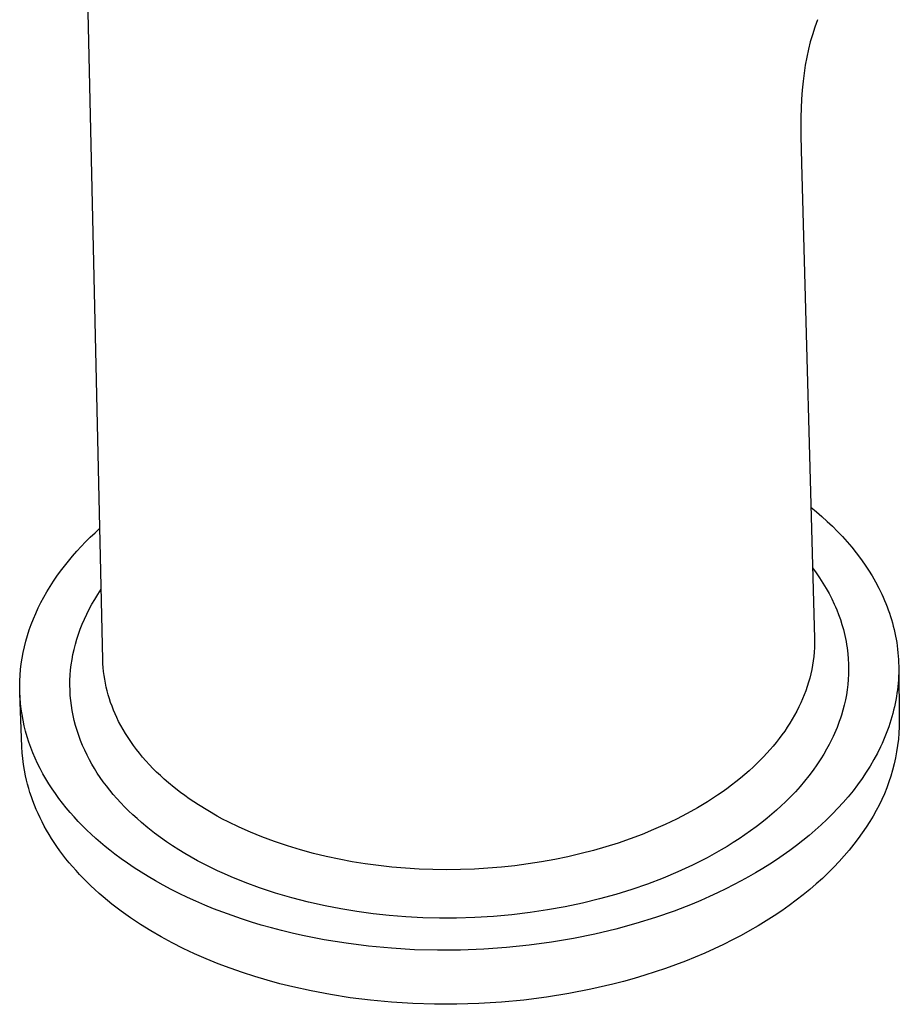
# Model space of a CAD drawing. Units: millimetres. Extents: x -254 to 193, y -394 to 398.
# Drawn here: x -254 to -196, y -394 to -329 of the extents above; entities that cross this region are included whole.
import ezdxf

# ---------------------------------------------------------------- set-up
doc = ezdxf.new("R2010")
doc.units = ezdxf.units.MM
doc.header["$MEASUREMENT"] = 0
doc.layers.add('Default', color=7, linetype='Continuous', true_color=0x000000)

msp = doc.modelspace()

# ---------------------------------------------------------------- linework, layer by layer
at = {"layer": 'Default', "color": 7, "true_color": 0xffffff}
for p, q in [((-248.107, -371.304), (-250.054, -285.184)), ((-201.58, -329.977), (-201.737, -330.47)), ((-201.406, -329.49), (-201.58, -329.977)), ((-201.737, -330.47), (-201.87, -330.941)), ((-201.87, -330.941), (-201.989, -331.416)), ((-201.989, -331.416), (-202.102, -331.934)), ((-202.198, -332.455), (-202.279, -332.979)), ((-202.102, -331.934), (-202.198, -332.455)), ((-202.279, -332.979), (-202.345, -333.505)), ((-202.345, -333.505), (-202.403, -334.088)), ((-202.403, -334.088), (-202.446, -334.672)), ((-202.446, -334.672), (-202.474, -335.257)), ((-202.474, -335.257), (-202.491, -335.843)), ((-202.491, -335.843), (-202.494, -337.084)), ((-202.494, -337.084), (-202.456, -338.855)), ((-202.456, -338.855), (-201.602, -369.914)), ((-201.838, -361.332), (-201.472, -361.634)), ((-201.472, -361.634), (-201.114, -361.943)), ((-201.114, -361.943), (-200.764, -362.261)), ((-248.618, -363), (-248.301, -362.709)), ((-200.764, -362.261), (-200.423, -362.585)), ((-200.423, -362.585), (-200.091, -362.918)), ((-249.231, -363.599), (-248.928, -363.297)), ((-248.928, -363.297), (-248.618, -363)), ((-200.091, -362.918), (-199.769, -363.257)), ((-199.769, -363.257), (-199.458, -363.604)), ((-249.811, -364.217), (-249.525, -363.906)), ((-249.525, -363.906), (-249.231, -363.599)), ((-199.458, -363.604), (-199.157, -363.957)), ((-199.157, -363.957), (-198.868, -364.318)), ((-250.356, -364.854), (-250.088, -364.533)), ((-250.088, -364.533), (-249.811, -364.217)), ((-198.868, -364.318), (-198.591, -364.685)), ((-198.591, -364.685), (-198.326, -365.059)), ((-250.865, -365.508), (-250.615, -365.179)), ((-250.615, -365.179), (-250.356, -364.854)), ((-201.729, -365.306), (-201.49, -365.63)), ((-198.326, -365.059), (-198.074, -365.44)), ((-251.334, -366.178), (-251.104, -365.841)), ((-251.104, -365.841), (-250.865, -365.508)), ((-201.49, -365.63), (-201.261, -365.961)), ((-201.261, -365.961), (-201.043, -366.299)), ((-198.074, -365.44), (-197.835, -365.826)), ((-197.835, -365.826), (-197.609, -366.218)), ((-251.763, -366.863), (-251.554, -366.519)), ((-251.554, -366.519), (-251.334, -366.178)), ((-201.043, -366.299), (-200.835, -366.643)), ((-200.835, -366.643), (-200.646, -366.982)), ((-197.609, -366.218), (-197.398, -366.616)), ((-197.398, -366.616), (-197.201, -367.02)), ((-252.148, -367.562), (-251.961, -367.211)), ((-251.961, -367.211), (-251.763, -366.863)), ((-248.637, -367.355), (-248.442, -367.039)), ((-248.442, -367.039), (-248.211, -366.688)), ((-200.646, -366.982), (-200.468, -367.326)), ((-197.201, -367.02), (-197.109, -367.223)), ((-197.109, -367.223), (-197.02, -367.428)), ((-252.489, -368.272), (-252.324, -367.915)), ((-252.324, -367.915), (-252.148, -367.562)), ((-248.995, -367.994), (-248.821, -367.674)), ((-248.821, -367.674), (-248.637, -367.355)), ((-200.468, -367.326), (-200.302, -367.676)), ((-200.302, -367.676), (-200.223, -367.853)), ((-200.223, -367.853), (-200.147, -368.032)), ((-197.02, -367.428), (-196.935, -367.634)), ((-196.935, -367.634), (-196.853, -367.841)), ((-196.853, -367.841), (-196.776, -368.049)), ((-252.642, -368.631), (-252.489, -368.272)), ((-249.309, -368.642), (-249.157, -368.317)), ((-249.157, -368.317), (-248.995, -367.994)), ((-200.147, -368.032), (-200.022, -368.35)), ((-200.022, -368.35), (-199.906, -368.673)), ((-196.776, -368.049), (-196.702, -368.259)), ((-196.702, -368.259), (-196.633, -368.469)), ((-196.633, -368.469), (-196.568, -368.681)), ((-252.914, -369.355), (-252.784, -368.992)), ((-252.784, -368.992), (-252.642, -368.631)), ((-249.579, -369.297), (-249.449, -368.968)), ((-249.449, -368.968), (-249.309, -368.642)), ((-199.906, -368.673), (-199.802, -368.999)), ((-199.802, -368.999), (-199.707, -369.329)), ((-196.568, -368.681), (-196.506, -368.893)), ((-196.506, -368.893), (-196.449, -369.106)), ((-196.449, -369.106), (-196.396, -369.32)), ((-253.138, -370.086), (-253.032, -369.72)), ((-253.032, -369.72), (-252.914, -369.355)), ((-249.805, -369.958), (-249.698, -369.626)), ((-249.698, -369.626), (-249.579, -369.297)), ((-199.707, -369.329), (-199.657, -369.524)), ((-199.657, -369.524), (-199.611, -369.721)), ((-199.611, -369.721), (-199.569, -369.918)), ((-196.396, -369.32), (-196.347, -369.535)), ((-196.347, -369.535), (-196.303, -369.751)), ((-196.303, -369.751), (-196.262, -369.967)), ((-253.313, -370.823), (-253.231, -370.454)), ((-253.231, -370.454), (-253.138, -370.086)), ((-249.986, -370.623), (-249.901, -370.29)), ((-249.901, -370.29), (-249.805, -369.958)), ((-201.605, -370.505), (-201.622, -370.8)), ((-201.599, -370.21), (-201.605, -370.505)), ((-201.602, -369.914), (-201.599, -370.21)), ((-199.569, -369.918), (-199.53, -370.117)), ((-199.53, -370.117), (-199.496, -370.316)), ((-199.496, -370.316), (-199.465, -370.515)), ((-199.465, -370.515), (-199.439, -370.715)), ((-196.262, -369.967), (-196.226, -370.185)), ((-196.226, -370.185), (-196.194, -370.402)), ((-196.194, -370.402), (-196.166, -370.621)), ((-253.382, -371.193), (-253.313, -370.823)), ((-250.121, -371.293), (-250.059, -370.958)), ((-250.059, -370.958), (-249.986, -370.623)), ((-201.648, -371.095), (-201.682, -371.378)), ((-201.622, -370.8), (-201.648, -371.095)), ((-199.439, -370.715), (-199.417, -370.916)), ((-199.417, -370.916), (-199.389, -371.25)), ((-196.166, -370.621), (-196.143, -370.84)), ((-196.143, -370.84), (-196.124, -371.059)), ((-196.124, -371.059), (-196.11, -371.279)), ((-253.482, -371.935), (-253.438, -371.564)), ((-253.438, -371.564), (-253.382, -371.193)), ((-250.211, -371.965), (-250.172, -371.628)), ((-250.172, -371.628), (-250.121, -371.293)), ((-248.097, -371.56), (-248.107, -371.304)), ((-248.08, -371.816), (-248.097, -371.56)), ((-201.725, -371.66), (-201.777, -371.941)), ((-201.682, -371.378), (-201.725, -371.66)), ((-199.389, -371.25), (-199.373, -371.584)), ((-199.373, -371.584), (-199.368, -371.919)), ((-196.11, -371.279), (-196.1, -371.499)), ((-196.1, -371.499), (-196.094, -371.72)), ((-196.094, -371.72), (-196.093, -371.941)), ((-196.093, -371.773), (-196.055, -375.271)), ((-253.533, -372.677), (-253.514, -372.306)), ((-253.514, -372.306), (-253.482, -371.935)), ((-250.254, -372.633), (-250.238, -372.301)), ((-250.238, -372.301), (-250.211, -371.965)), ((-248.056, -372.072), (-248.08, -371.816)), ((-248.024, -372.327), (-248.056, -372.072)), ((-247.985, -372.581), (-248.024, -372.327)), ((-201.837, -372.219), (-201.907, -372.499)), ((-201.777, -371.941), (-201.837, -372.219)), ((-199.374, -372.253), (-199.392, -372.59)), ((-199.368, -371.919), (-199.374, -372.253)), ((-196.103, -372.383), (-196.116, -372.605)), ((-196.096, -372.162), (-196.103, -372.383)), ((-196.093, -371.941), (-196.096, -372.162)), ((-253.54, -373.048), (-253.533, -372.677)), ((-253.534, -373.418), (-253.54, -373.048)), ((-250.258, -372.966), (-250.254, -372.633)), ((-250.251, -373.298), (-250.258, -372.966)), ((-247.938, -372.835), (-247.985, -372.581)), ((-247.885, -373.089), (-247.938, -372.835)), ((-247.823, -373.342), (-247.885, -373.089)), ((-202.071, -373.051), (-202.165, -373.323)), ((-201.985, -372.776), (-202.071, -373.051)), ((-201.907, -372.499), (-201.985, -372.776)), ((-199.422, -372.926), (-199.463, -373.26)), ((-199.392, -372.59), (-199.422, -372.926)), ((-196.153, -373.048), (-196.178, -373.269)), ((-196.132, -372.826), (-196.153, -373.048)), ((-196.116, -372.605), (-196.132, -372.826)), ((-253.516, -373.788), (-253.534, -373.418)), ((-253.394, -376.995), (-253.531, -373.494)), ((-250.232, -373.63), (-250.251, -373.298)), ((-250.202, -373.961), (-250.232, -373.63)), ((-247.755, -373.594), (-247.823, -373.342)), ((-247.679, -373.845), (-247.755, -373.594)), ((-202.267, -373.593), (-202.376, -373.86)), ((-202.165, -373.323), (-202.267, -373.593)), ((-199.515, -373.593), (-199.58, -373.93)), ((-199.463, -373.26), (-199.515, -373.593)), ((-196.242, -373.712), (-196.281, -373.934)), ((-196.208, -373.491), (-196.242, -373.712)), ((-196.178, -373.269), (-196.208, -373.491)), ((-253.486, -374.156), (-253.516, -373.788)), ((-253.443, -374.523), (-253.486, -374.156)), ((-250.161, -374.292), (-250.202, -373.961)), ((-250.109, -374.622), (-250.161, -374.292)), ((-247.596, -374.095), (-247.679, -373.845)), ((-247.506, -374.344), (-247.596, -374.095)), ((-247.409, -374.592), (-247.506, -374.344)), ((-202.615, -374.384), (-202.753, -374.656)), ((-202.492, -374.123), (-202.615, -374.384)), ((-202.376, -373.86), (-202.492, -374.123)), ((-199.656, -374.265), (-199.743, -374.596)), ((-199.58, -373.93), (-199.656, -374.265)), ((-196.372, -374.375), (-196.424, -374.596)), ((-196.324, -374.155), (-196.372, -374.375)), ((-196.281, -373.934), (-196.324, -374.155)), ((-253.388, -374.889), (-253.443, -374.523)), ((-253.321, -375.253), (-253.388, -374.889)), ((-250.045, -374.952), (-250.109, -374.622)), ((-249.97, -375.28), (-250.045, -374.952)), ((-247.304, -374.838), (-247.409, -374.592)), ((-247.192, -375.084), (-247.304, -374.838)), ((-202.898, -374.925), (-203.05, -375.189)), ((-202.753, -374.656), (-202.898, -374.925)), ((-199.841, -374.925), (-199.906, -375.127)), ((-199.743, -374.596), (-199.841, -374.925)), ((-196.48, -374.816), (-196.541, -375.035)), ((-196.424, -374.596), (-196.48, -374.816)), ((-253.242, -375.615), (-253.321, -375.253)), ((-253.151, -375.975), (-253.242, -375.615)), ((-249.884, -375.607), (-249.97, -375.28)), ((-249.787, -375.933), (-249.884, -375.607)), ((-247.073, -375.328), (-247.192, -375.084)), ((-246.933, -375.596), (-247.073, -375.328)), ((-246.784, -375.862), (-246.933, -375.596)), ((-203.209, -375.45), (-203.375, -375.707)), ((-203.05, -375.189), (-203.209, -375.45)), ((-200.049, -375.527), (-200.126, -375.725)), ((-199.976, -375.328), (-200.049, -375.527)), ((-199.906, -375.127), (-199.976, -375.328)), ((-196.675, -375.473), (-196.749, -375.691)), ((-196.606, -375.255), (-196.675, -375.473)), ((-196.541, -375.035), (-196.606, -375.255)), ((-196.055, -375.271), (-196.062, -375.68)), ((-253.048, -376.332), (-253.151, -375.975)), ((-249.679, -376.257), (-249.787, -375.933)), ((-249.559, -376.58), (-249.679, -376.257)), ((-246.626, -376.126), (-246.784, -375.862)), ((-246.46, -376.389), (-246.626, -376.126)), ((-203.724, -376.208), (-203.907, -376.452)), ((-203.546, -375.959), (-203.724, -376.208)), ((-203.375, -375.707), (-203.546, -375.959)), ((-200.378, -376.309), (-200.469, -376.501)), ((-200.291, -376.116), (-200.378, -376.309)), ((-200.206, -375.921), (-200.291, -376.116)), ((-200.126, -375.725), (-200.206, -375.921)), ((-196.91, -376.125), (-196.996, -376.342)), ((-196.827, -375.909), (-196.91, -376.125)), ((-196.749, -375.691), (-196.827, -375.909)), ((-196.084, -376.089), (-196.118, -376.497)), ((-196.062, -375.68), (-196.084, -376.089)), ((-252.934, -376.687), (-253.048, -376.332)), ((-252.809, -377.039), (-252.934, -376.687)), ((-249.428, -376.901), (-249.559, -376.58)), ((-249.287, -377.22), (-249.428, -376.901)), ((-246.285, -376.649), (-246.46, -376.389)), ((-246.102, -376.906), (-246.285, -376.649)), ((-245.911, -377.162), (-246.102, -376.906)), ((-204.298, -376.939), (-204.502, -377.176)), ((-204.1, -376.698), (-204.298, -376.939)), ((-203.907, -376.452), (-204.1, -376.698)), ((-200.635, -376.83), (-200.81, -377.153)), ((-200.469, -376.501), (-200.635, -376.83)), ((-197.182, -376.771), (-197.281, -376.985)), ((-197.087, -376.557), (-197.182, -376.771)), ((-196.996, -376.342), (-197.087, -376.557)), ((-196.167, -376.903), (-196.228, -377.308)), ((-196.118, -376.497), (-196.167, -376.903)), ((-253.373, -377.376), (-253.394, -376.995)), ((-253.338, -377.756), (-253.373, -377.376)), ((-252.672, -377.388), (-252.809, -377.039)), ((-252.524, -377.733), (-252.672, -377.388)), ((-249.134, -377.537), (-249.287, -377.22)), ((-248.981, -377.831), (-249.134, -377.537)), ((-245.711, -377.415), (-245.911, -377.162)), ((-245.503, -377.665), (-245.711, -377.415)), ((-204.711, -377.409), (-204.924, -377.637)), ((-204.502, -377.176), (-204.711, -377.409)), ((-200.995, -377.471), (-201.188, -377.784)), ((-200.81, -377.153), (-200.995, -377.471)), ((-197.491, -377.409), (-197.718, -377.829)), ((-197.281, -376.985), (-197.491, -377.409)), ((-196.228, -377.308), (-196.304, -377.71)), ((-253.291, -378.135), (-253.338, -377.756)), ((-253.23, -378.511), (-253.291, -378.135)), ((-252.366, -378.076), (-252.524, -377.733)), ((-252.197, -378.415), (-252.366, -378.076)), ((-248.819, -378.123), (-248.981, -377.831)), ((-248.647, -378.413), (-248.819, -378.123)), ((-245.287, -377.912), (-245.503, -377.665)), ((-245.063, -378.157), (-245.287, -377.912)), ((-244.831, -378.399), (-245.063, -378.157)), ((-205.365, -378.081), (-205.591, -378.296)), ((-205.142, -377.861), (-205.365, -378.081)), ((-204.924, -377.637), (-205.142, -377.861)), ((-201.436, -378.159), (-201.695, -378.525)), ((-201.188, -377.784), (-201.436, -378.159)), ((-197.718, -377.829), (-197.96, -378.245)), ((-196.392, -378.11), (-196.494, -378.506)), ((-196.304, -377.71), (-196.392, -378.11)), ((-253.157, -378.886), (-253.23, -378.511)), ((-253.095, -379.159), (-253.157, -378.886)), ((-252.017, -378.75), (-252.197, -378.415)), ((-251.828, -379.081), (-252.017, -378.75)), ((-248.466, -378.701), (-248.647, -378.413)), ((-248.275, -378.986), (-248.466, -378.701)), ((-244.591, -378.638), (-244.831, -378.399)), ((-244.343, -378.874), (-244.591, -378.638)), ((-244.087, -379.106), (-244.343, -378.874)), ((-206.15, -378.797), (-206.437, -379.038)), ((-205.868, -378.55), (-206.15, -378.797)), ((-205.591, -378.296), (-205.868, -378.55)), ((-201.965, -378.883), (-202.246, -379.233)), ((-201.695, -378.525), (-201.965, -378.883)), ((-198.218, -378.657), (-198.491, -379.063)), ((-197.96, -378.245), (-198.218, -378.657)), ((-196.494, -378.506), (-196.609, -378.899)), ((-253.026, -379.433), (-253.095, -379.159)), ((-252.95, -379.707), (-253.026, -379.433)), ((-251.628, -379.408), (-251.828, -379.081)), ((-251.42, -379.731), (-251.628, -379.408)), ((-248.075, -379.269), (-248.275, -378.986)), ((-247.866, -379.549), (-248.075, -379.269)), ((-243.824, -379.336), (-244.087, -379.106)), ((-243.437, -379.655), (-243.824, -379.336)), ((-207.026, -379.503), (-207.326, -379.727)), ((-206.729, -379.273), (-207.026, -379.503)), ((-206.437, -379.038), (-206.729, -379.273)), ((-202.246, -379.233), (-202.543, -379.582)), ((-198.779, -379.464), (-199.08, -379.859)), ((-198.491, -379.063), (-198.779, -379.464)), ((-196.737, -379.288), (-196.878, -379.672)), ((-196.609, -378.899), (-196.737, -379.288)), ((-252.867, -379.981), (-252.95, -379.707)), ((-252.776, -380.255), (-252.867, -379.981)), ((-251.201, -380.05), (-251.42, -379.731)), ((-250.974, -380.364), (-251.201, -380.05)), ((-247.648, -379.827), (-247.866, -379.549)), ((-247.421, -380.101), (-247.648, -379.827)), ((-247.185, -380.373), (-247.421, -380.101)), ((-243.036, -379.968), (-243.437, -379.655)), ((-242.748, -380.18), (-243.036, -379.968)), ((-207.94, -380.158), (-208.263, -380.372)), ((-207.632, -379.945), (-207.94, -380.158)), ((-207.326, -379.727), (-207.632, -379.945)), ((-202.85, -379.922), (-203.166, -380.254)), ((-202.543, -379.582), (-202.85, -379.922)), ((-199.08, -379.859), (-199.396, -380.248)), ((-197.031, -380.052), (-197.197, -380.426)), ((-196.878, -379.672), (-197.031, -380.052)), ((-252.678, -380.53), (-252.776, -380.255)), ((-252.573, -380.804), (-252.678, -380.53)), ((-252.46, -381.078), (-252.573, -380.804)), ((-250.738, -380.674), (-250.974, -380.364)), ((-250.493, -380.978), (-250.738, -380.674)), ((-246.94, -380.642), (-247.185, -380.373)), ((-246.686, -380.907), (-246.94, -380.642)), ((-242.456, -380.387), (-242.748, -380.18)), ((-242.16, -380.589), (-242.456, -380.387)), ((-241.861, -380.785), (-242.16, -380.589)), ((-241.252, -381.161), (-241.861, -380.785)), ((-208.59, -380.58), (-209.253, -380.98)), ((-208.263, -380.372), (-208.59, -380.58)), ((-203.491, -380.578), (-203.78, -380.853)), ((-203.166, -380.254), (-203.491, -380.578)), ((-199.725, -380.631), (-200.067, -381.008)), ((-199.396, -380.248), (-199.725, -380.631)), ((-197.376, -380.794), (-197.566, -381.157)), ((-197.197, -380.426), (-197.376, -380.794)), ((-252.339, -381.351), (-252.46, -381.078)), ((-252.211, -381.624), (-252.339, -381.351)), ((-250.24, -381.278), (-250.493, -380.978)), ((-249.979, -381.574), (-250.24, -381.278)), ((-246.424, -381.17), (-246.686, -380.907)), ((-246.153, -381.429), (-246.424, -381.17)), ((-245.873, -381.684), (-246.153, -381.429)), ((-240.631, -381.517), (-241.252, -381.161)), ((-209.929, -381.357), (-210.616, -381.713)), ((-209.253, -380.98), (-209.929, -381.357)), ((-204.377, -381.385), (-204.683, -381.642)), ((-204.076, -381.122), (-204.377, -381.385)), ((-203.78, -380.853), (-204.076, -381.122)), ((-200.421, -381.377), (-200.787, -381.74)), ((-200.067, -381.008), (-200.421, -381.377)), ((-197.566, -381.157), (-197.769, -381.512)), ((-252.075, -381.897), (-252.211, -381.624)), ((-251.932, -382.168), (-252.075, -381.897)), ((-249.71, -381.864), (-249.979, -381.574)), ((-249.435, -382.149), (-249.71, -381.864)), ((-245.585, -381.936), (-245.873, -381.684)), ((-245.162, -382.287), (-245.585, -381.936)), ((-240.278, -381.708), (-240.631, -381.517)), ((-239.921, -381.892), (-240.278, -381.708)), ((-239.198, -382.243), (-239.921, -381.892)), ((-211.358, -382.069), (-212.109, -382.402)), ((-210.616, -381.713), (-211.358, -382.069)), ((-205.04, -381.929), (-205.404, -382.208)), ((-204.683, -381.642), (-205.04, -381.929)), ((-201.164, -382.096), (-201.552, -382.444)), ((-200.787, -381.74), (-201.164, -382.096)), ((-197.983, -381.861), (-198.221, -382.236)), ((-197.769, -381.512), (-197.983, -381.861)), ((-251.782, -382.439), (-251.932, -382.168)), ((-251.623, -382.709), (-251.782, -382.439)), ((-251.457, -382.978), (-251.623, -382.709)), ((-249.151, -382.429), (-249.435, -382.149)), ((-248.862, -382.703), (-249.151, -382.429)), ((-248.565, -382.973), (-248.862, -382.703)), ((-244.723, -382.63), (-245.162, -382.287)), ((-244.339, -382.914), (-244.723, -382.63)), ((-238.464, -382.569), (-239.198, -382.243)), ((-237.721, -382.873), (-238.464, -382.569)), ((-212.87, -382.713), (-213.64, -383.003)), ((-212.109, -382.402), (-212.87, -382.713)), ((-206.149, -382.744), (-206.53, -383.001)), ((-205.774, -382.48), (-206.149, -382.744)), ((-205.404, -382.208), (-205.774, -382.48)), ((-201.552, -382.444), (-201.951, -382.785)), ((-198.474, -382.611), (-198.743, -382.986)), ((-198.221, -382.236), (-198.474, -382.611)), ((-251.284, -383.246), (-251.457, -382.978)), ((-251.103, -383.512), (-251.284, -383.246)), ((-248.263, -383.237), (-248.565, -382.973)), ((-247.954, -383.495), (-248.263, -383.237)), ((-243.948, -383.188), (-244.339, -382.914)), ((-243.552, -383.454), (-243.948, -383.188)), ((-236.888, -383.183), (-237.721, -382.873)), ((-236.045, -383.466), (-236.888, -383.183)), ((-214.432, -383.277), (-215.231, -383.529)), ((-213.64, -383.003), (-214.432, -383.277)), ((-206.915, -383.25), (-207.305, -383.492)), ((-206.53, -383.001), (-206.915, -383.25)), ((-202.359, -383.118), (-202.776, -383.443)), ((-201.951, -382.785), (-202.359, -383.118)), ((-199.028, -383.361), (-199.33, -383.735)), ((-198.743, -382.986), (-199.028, -383.361)), ((-250.914, -383.777), (-251.103, -383.512)), ((-250.718, -384.04), (-250.914, -383.777)), ((-247.64, -383.748), (-247.954, -383.495)), ((-247.321, -383.996), (-247.64, -383.748)), ((-246.914, -384.298), (-247.321, -383.996)), ((-243.149, -383.711), (-243.552, -383.454)), ((-242.741, -383.96), (-243.149, -383.711)), ((-242.328, -384.2), (-242.741, -383.96)), ((-235.195, -383.723), (-236.045, -383.466)), ((-234.337, -383.956), (-235.195, -383.723)), ((-233.502, -384.157), (-234.337, -383.956)), ((-216.848, -383.971), (-217.707, -384.172)), ((-216.037, -383.76), (-216.848, -383.971)), ((-215.231, -383.529), (-216.037, -383.76)), ((-208.158, -383.989), (-208.622, -384.241)), ((-207.699, -383.727), (-208.158, -383.989)), ((-207.305, -383.492), (-207.699, -383.727)), ((-203.202, -383.761), (-203.637, -384.07)), ((-202.776, -383.443), (-203.202, -383.761)), ((-199.33, -383.735), (-199.648, -384.108)), ((-250.514, -384.302), (-250.718, -384.04)), ((-250.303, -384.562), (-250.514, -384.302)), ((-250.085, -384.82), (-250.303, -384.562)), ((-246.492, -384.597), (-246.914, -384.298)), ((-246.056, -384.893), (-246.492, -384.597)), ((-241.91, -384.431), (-242.328, -384.2)), ((-241.488, -384.655), (-241.91, -384.431)), ((-241.049, -384.876), (-241.488, -384.655)), ((-232.663, -384.337), (-233.502, -384.157)), ((-231.819, -384.495), (-232.663, -384.337)), ((-230.972, -384.631), (-231.819, -384.495)), ((-230.092, -384.75), (-230.972, -384.631)), ((-220.308, -384.644), (-221.183, -384.759)), ((-219.437, -384.508), (-220.308, -384.644)), ((-218.57, -384.351), (-219.437, -384.508)), ((-217.707, -384.172), (-218.57, -384.351)), ((-209.091, -384.485), (-209.564, -384.719)), ((-208.622, -384.241), (-209.091, -384.485)), ((-204.527, -384.664), (-204.983, -384.949)), ((-204.078, -384.371), (-204.527, -384.664)), ((-203.637, -384.07), (-204.078, -384.371)), ((-199.982, -384.48), (-200.333, -384.85)), ((-199.648, -384.108), (-199.982, -384.48)), ((-249.859, -385.076), (-250.085, -384.82)), ((-249.626, -385.33), (-249.859, -385.076)), ((-245.603, -385.184), (-246.056, -384.893)), ((-245.136, -385.471), (-245.603, -385.184)), ((-240.607, -385.09), (-241.049, -384.876)), ((-240.16, -385.295), (-240.607, -385.09)), ((-239.709, -385.492), (-240.16, -385.295)), ((-229.21, -384.847), (-230.092, -384.75)), ((-228.325, -384.923), (-229.21, -384.847)), ((-227.439, -384.977), (-228.325, -384.923)), ((-226.534, -385.01), (-227.439, -384.977)), ((-225.629, -385.021), (-226.534, -385.01)), ((-224.723, -385.01), (-225.629, -385.021)), ((-223.818, -384.978), (-224.723, -385.01)), ((-222.938, -384.925), (-223.818, -384.978)), ((-222.059, -384.852), (-222.938, -384.925)), ((-221.183, -384.759), (-222.059, -384.852)), ((-210.523, -385.162), (-211.497, -385.572)), ((-210.042, -384.945), (-210.523, -385.162)), ((-209.564, -384.719), (-210.042, -384.945)), ((-205.445, -385.226), (-205.912, -385.494)), ((-204.983, -384.949), (-205.445, -385.226)), ((-200.7, -385.217), (-201.084, -385.583)), ((-200.333, -384.85), (-200.7, -385.217)), ((-249.386, -385.582), (-249.626, -385.33)), ((-249.138, -385.831), (-249.386, -385.582)), ((-248.884, -386.078), (-249.138, -385.831)), ((-244.654, -385.754), (-245.136, -385.471)), ((-244.157, -386.031), (-244.654, -385.754)), ((-238.799, -385.863), (-239.709, -385.492)), ((-237.876, -386.203), (-238.799, -385.863)), ((-212.515, -385.96), (-213.546, -386.315)), ((-211.497, -385.572), (-212.515, -385.96)), ((-206.384, -385.753), (-206.884, -386.017)), ((-205.912, -385.494), (-206.384, -385.753)), ((-201.485, -385.945), (-201.902, -386.303)), ((-201.084, -385.583), (-201.485, -385.945)), ((-248.622, -386.322), (-248.884, -386.078)), ((-248.354, -386.563), (-248.622, -386.322)), ((-248.079, -386.802), (-248.354, -386.563)), ((-243.645, -386.303), (-244.157, -386.031)), ((-243.118, -386.568), (-243.645, -386.303)), ((-242.576, -386.828), (-243.118, -386.568)), ((-237.349, -386.382), (-237.876, -386.203)), ((-236.819, -386.552), (-237.349, -386.382)), ((-235.751, -386.865), (-236.819, -386.552)), ((-213.546, -386.315), (-214.587, -386.636)), ((-207.927, -386.531), (-208.469, -386.78)), ((-207.399, -386.277), (-207.927, -386.531)), ((-206.884, -386.017), (-207.399, -386.277)), ((-201.902, -386.303), (-202.336, -386.658)), ((-247.797, -387.038), (-248.079, -386.802)), ((-247.509, -387.271), (-247.797, -387.038)), ((-242.02, -387.081), (-242.576, -386.828)), ((-241.45, -387.327), (-242.02, -387.081)), ((-234.674, -387.142), (-235.751, -386.865)), ((-233.587, -387.385), (-234.674, -387.142)), ((-216.763, -387.2), (-217.896, -387.439)), ((-215.638, -386.926), (-216.763, -387.2)), ((-214.587, -386.636), (-215.638, -386.926)), ((-209.024, -387.024), (-209.592, -387.261)), ((-208.469, -386.78), (-209.024, -387.024)), ((-202.786, -387.009), (-203.253, -387.355)), ((-202.336, -386.658), (-202.786, -387.009)), ((-246.913, -387.727), (-247.509, -387.271)), ((-246.292, -388.17), (-246.913, -387.727)), ((-240.866, -387.565), (-241.45, -387.327)), ((-240.269, -387.796), (-240.866, -387.565)), ((-239.658, -388.018), (-240.269, -387.796)), ((-232.545, -387.585), (-233.587, -387.385)), ((-231.498, -387.756), (-232.545, -387.585)), ((-230.446, -387.897), (-231.498, -387.756)), ((-220.181, -387.816), (-221.381, -387.96)), ((-219.036, -387.644), (-220.181, -387.816)), ((-217.896, -387.439), (-219.036, -387.644)), ((-210.769, -387.717), (-211.995, -388.144)), ((-209.592, -387.261), (-210.769, -387.717)), ((-203.736, -387.695), (-204.234, -388.031)), ((-203.253, -387.355), (-203.736, -387.695)), ((-245.647, -388.599), (-246.292, -388.17)), ((-239.035, -388.232), (-239.658, -388.018)), ((-238.399, -388.437), (-239.035, -388.232)), ((-237.751, -388.633), (-238.399, -388.437)), ((-229.39, -388.01), (-230.446, -387.897)), ((-228.295, -388.096), (-229.39, -388.01)), ((-227.198, -388.153), (-228.295, -388.096)), ((-226.099, -388.18), (-227.198, -388.153)), ((-225, -388.177), (-226.099, -388.18)), ((-223.792, -388.14), (-225, -388.177)), ((-222.585, -388.068), (-223.792, -388.14)), ((-221.381, -387.96), (-222.585, -388.068)), ((-211.995, -388.144), (-213.27, -388.54)), ((-204.749, -388.36), (-205.279, -388.683)), ((-204.234, -388.031), (-204.749, -388.36)), ((-244.98, -389.013), (-245.647, -388.599)), ((-244.292, -389.412), (-244.98, -389.013)), ((-237.092, -388.819), (-237.751, -388.633)), ((-236.421, -388.995), (-237.092, -388.819)), ((-235.741, -389.161), (-236.421, -388.995)), ((-235.05, -389.317), (-235.741, -389.161)), ((-214.59, -388.902), (-215.951, -389.227)), ((-213.27, -388.54), (-214.59, -388.902)), ((-205.824, -388.999), (-206.383, -389.307)), ((-205.279, -388.683), (-205.824, -388.999)), ((-243.583, -389.796), (-244.292, -389.412)), ((-242.855, -390.163), (-243.583, -389.796)), ((-233.641, -389.595), (-235.05, -389.317)), ((-232.201, -389.828), (-233.641, -389.595)), ((-218.779, -389.756), (-220.238, -389.956)), ((-217.349, -389.512), (-218.779, -389.756)), ((-215.951, -389.227), (-217.349, -389.512)), ((-206.957, -389.609), (-207.546, -389.902)), ((-206.383, -389.307), (-206.957, -389.609)), ((-242.111, -390.513), (-242.855, -390.163)), ((-230.734, -390.015), (-232.201, -389.828)), ((-229.247, -390.154), (-230.734, -390.015)), ((-227.745, -390.243), (-229.247, -390.154)), ((-226.235, -390.284), (-227.745, -390.243)), ((-224.723, -390.274), (-226.235, -390.284)), ((-223.215, -390.216), (-224.723, -390.274)), ((-221.718, -390.11), (-223.215, -390.216)), ((-220.238, -389.956), (-221.718, -390.11)), ((-208.762, -390.463), (-209.388, -390.729)), ((-208.147, -390.187), (-208.762, -390.463)), ((-207.546, -389.902), (-208.147, -390.187)), ((-241.35, -390.846), (-242.111, -390.513)), ((-240.574, -391.161), (-241.35, -390.846)), ((-210.027, -390.987), (-210.678, -391.234)), ((-209.388, -390.729), (-210.027, -390.987)), ((-239.786, -391.459), (-240.574, -391.161)), ((-238.986, -391.738), (-239.786, -391.459)), ((-238.176, -392), (-238.986, -391.738)), ((-212.009, -391.699), (-212.69, -391.915)), ((-211.338, -391.472), (-212.009, -391.699)), ((-210.678, -391.234), (-211.338, -391.472)), ((-237.357, -392.243), (-238.176, -392)), ((-236.532, -392.468), (-237.357, -392.243)), ((-214.076, -392.315), (-214.78, -392.498)), ((-213.379, -392.121), (-214.076, -392.315)), ((-212.69, -391.915), (-213.379, -392.121)), ((-235.7, -392.675), (-236.532, -392.468)), ((-234.487, -392.943), (-235.7, -392.675)), ((-233.232, -393.18), (-234.487, -392.943)), ((-216.208, -392.829), (-217.655, -393.113)), ((-214.78, -392.498), (-216.208, -392.829)), ((-231.937, -393.383), (-233.232, -393.18)), ((-230.605, -393.55), (-231.937, -393.383)), ((-229.239, -393.678), (-230.605, -393.55)), ((-227.844, -393.766), (-229.239, -393.678)), ((-222.058, -393.676), (-223.525, -393.768)), ((-220.587, -393.537), (-222.058, -393.676)), ((-219.117, -393.349), (-220.587, -393.537)), ((-217.655, -393.113), (-219.117, -393.349)), ((-226.423, -393.812), (-227.844, -393.766)), ((-224.982, -393.813), (-226.423, -393.812)), ((-223.525, -393.768), (-224.982, -393.813))]:
    msp.add_line(p, q, dxfattribs=at)

doc.saveas('drawing.dxf')
